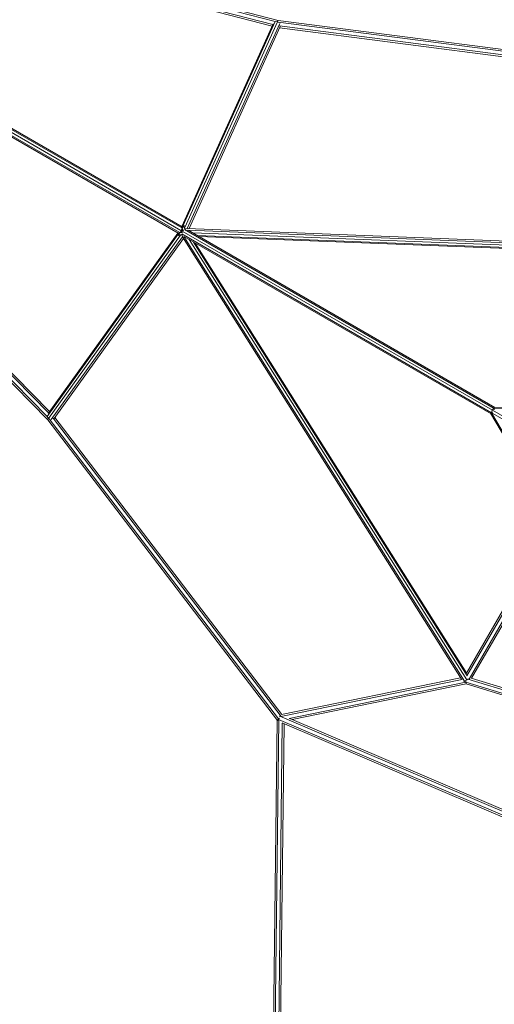
# Model space of a CAD drawing. Extents: x 4078 to 36754, y -6498 to 30724.
# Drawn here: x 15362 to 16708, y 9609 to 12401 of the extents above; entities that cross this region are included whole.
import ezdxf

# ---------------------------------------------------------------- set-up
doc = ezdxf.new("R2010")
doc.units = 0
doc.header["$LTSCALE"] = 14.285714
doc.layers.add('valine', color=7, linetype='Continuous')

msp = doc.modelspace()

# ---------------------------------------------------------------- linework, layer by layer
at = {"layer": 'valine', "lineweight": 18}
for p, q in [((13754.2, 12987.8), (15814.3, 11798.4)), ((13758.2, 12993.6), (15819.4, 11803.6)), ((15821.4, 11810.6), (13762.7, 12999.2)), ((13764.5, 13002.5), (16095.4, 12399.4)), ((16086.6, 12396.2), (13772.5, 12994.9)), ((13753.7, 12983.7), (15441.4, 11266.7)), ((15439.8, 11275.9), (13764.2, 12980.6)), ((15811.7, 11795.5), (13786.8, 12964.6)), ((15822.5, 11814.3), (13797.7, 12983.3)), ((13814.1, 12973.8), (16080, 12387.5)), ((13829.3, 12965), (16078.1, 12383.2)), ((15444, 11285.9), (13803.3, 12955.1)), ((15446.8, 11289.8), (13818.5, 12946.3)), ((16080.8, 12389.4), (15821.7, 11814.8)), ((15824.8, 11815.4), (16086.8, 12396.3)), ((15830.2, 11811.6), (16093.5, 12395.4)), ((15837.3, 11809.3), (16099.5, 12390.6)), ((16100.9, 12382), (15842.5, 11809.1)), ((16086.8, 12396.3), (16086, 12395.8)), ((16093.5, 12395.4), (16086.8, 12396.3)), ((16095.4, 12399.4), (16092.6, 12395.5)), ((16097.7, 12393), (16093.5, 12395.4)), ((16095.4, 12399.4), (17159.8, 12261.4)), ((17157.6, 12256.7), (16095.4, 12394.3)), ((17155, 12246.9), (16099.4, 12383.7)), ((17151.6, 12242.3), (16099.4, 12378.7)), ((15821.3, 11810.5), (15825.7, 11816.6)), ((15825.7, 11816.6), (15823, 11808.5)), ((15832.2, 11806.3), (15825.7, 11816.6)), ((15825.7, 11816.6), (15828.9, 11816.6)), ((15828.9, 11816.6), (15829.5, 11815.6)), ((15811.9, 11793), (15439.8, 11275.7)), ((15810.9, 11796), (15442.8, 11284.3)), ((15443.9, 11270.3), (15817.9, 11790.2)), ((15451.1, 11267.5), (15823.4, 11785.2)), ((15811.3, 11791.6), (15814.3, 11798.4)), ((15816.9, 11798), (15811.3, 11791.6)), ((15811.3, 11791.6), (15812.8, 11788.9)), ((15811.3, 11791.6), (15823.4, 11791.1)), ((15812.8, 11788.9), (15814, 11788.8)), ((15819.5, 11803.5), (15816.9, 11798)), ((15822.5, 11801.8), (15816.9, 11798)), ((15824.1, 11797.7), (15816.9, 11798)), ((15823, 11808.5), (15819.5, 11803.5)), ((15821.9, 11794), (16700.7, 11286.6)), ((15822.5, 11801.8), (15823, 11808.5)), ((15822.8, 11790.6), (15823.4, 11785.2)), ((15826.9, 11802.4), (15823, 11808.5)), ((15823.2, 11801.4), (17488.6, 10839.9)), ((16614.8, 10530.7), (15823.4, 11785.2)), ((16624.2, 10524.8), (15827.9, 11786.9)), ((15829, 11806.2), (16707.7, 11298.9)), ((16699.1, 11283.2), (15829.2, 11785.4)), ((15832.3, 11807.1), (15837.3, 11809.3)), ((15837.3, 11809.3), (17319.4, 11751.2)), ((15838.1, 11804.5), (17329.3, 11746)), ((16709.9, 11301.9), (15840.1, 11804.2)), ((17329.1, 11738.6), (15853.2, 11796.5)), ((17319.4, 11732.4), (15865.5, 11789.5)), ((15870.5, 11786.6), (17313.1, 11730)), ((15826.2, 11780.8), (15459.3, 11270.6)), ((15842.4, 11777.8), (16630.5, 10528.6)), ((16631, 10540.1), (15854.6, 11770.7)), ((16630, 10546.8), (15859.7, 11767.8)), ((16697.8, 11285.4), (16700.2, 11286.4)), ((16698, 11285.5), (16697.8, 11285.4)), ((17384.4, 10118.3), (16697.8, 11285.4)), ((16702.1, 11294), (16700, 11287)), ((16700.2, 11286.4), (16700, 11287)), ((16700.2, 11286.4), (16704.2, 11288.6)), ((17389, 10115.5), (16700.2, 11286.4)), ((16707, 11299.3), (16702.1, 11294)), ((16702.4, 11285.6), (17480.2, 10836.6)), ((16707.7, 11299.4), (16707, 11299.3)), ((16707.4, 11302), (16707.7, 11299.4)), ((16707.4, 11301.8), (16707.4, 11302)), ((16707.4, 11302), (18061.4, 11290.9)), ((18066.1, 11288.3), (16707.7, 11299.4)), ((16707.7, 11299.4), (16707.8, 11294.8)), ((15439.8, 11275.7), (15439.8, 11276.6)), ((15443.9, 11270.3), (15439.8, 11275.7)), ((15443.3, 11271.1), (15441.4, 11266.7)), ((15441.4, 11266.7), (16093.1, 10413.8)), ((15448.1, 11267.8), (15443.9, 11270.3)), ((15445.8, 11269.2), (16096.1, 10418.1)), ((16103.2, 10425.2), (15457, 11271)), ((16105.5, 10430.5), (15461.4, 11273.5)), ((16878.1, 10978.9), (16629.3, 10548)), ((16881, 10974), (16630.8, 10540.6)), ((16636.9, 10531.2), (16886.8, 10964.1)), ((16644.1, 10533.6), (16889.7, 10959.1)), ((16103, 10424.8), (16616.7, 10530.3)), ((16612.4, 10534.6), (16104.5, 10430.3)), ((16630.5, 10528.6), (16624.2, 10524.8)), ((16633.1, 10530.5), (16630.5, 10528.6)), ((16632.9, 10531), (17253.2, 10341.3)), ((16634.8, 10531.6), (16634.3, 10531.3)), ((16642.3, 10534.2), (17248.9, 10348.7)), ((16126, 10419.3), (16627.2, 10522.3)), ((16628.8, 10517.5), (16135.3, 10416.1)), ((16624.2, 10524.8), (16622.2, 10523.8)), ((16627.4, 10526.8), (16627.2, 10522.3)), ((16627.2, 10522.3), (16628.8, 10517.5)), ((17255.6, 10330.1), (16627.2, 10522.3)), ((16628.5, 10527.4), (16628.7, 10527.3)), ((17254, 10326.3), (16628.8, 10517.5)), ((16093.1, 10413.8), (16096.1, 10418.1)), ((16096.3, 10418.2), (16095.7, 10416.7)), ((17147.3, 9968), (16095.7, 10416.7)), ((16095.7, 10416.7), (16096.1, 10415)), ((16096.1, 10418.1), (16098.7, 10420)), ((16097, 10418.1), (16097.1, 10418)), ((16097.1, 10417.8), (16097.1, 10418)), ((16097.1, 10418), (16097.3, 10418)), ((16099.6, 10425.9), (16099.3, 10425.2)), ((16099.6, 10426), (16099.6, 10425.9)), ((17151.5, 9977.1), (16099.6, 10425.9)), ((16127.9, 10419.3), (17148, 9984)), ((16092, 10415.2), (16077, 9112.4)), ((16097, 10415.5), (16082, 9106.3)), ((16092.1, 9117.7), (16106.9, 10406.5)), ((16093.1, 10413.8), (16093.1, 10413.8)), ((16111.9, 10404.4), (16097.1, 9122.1)), ((17145.7, 9963.3), (16106.5, 10406.7))]:
    msp.add_line(p, q, dxfattribs=at)

doc.saveas('drawing.dxf')
